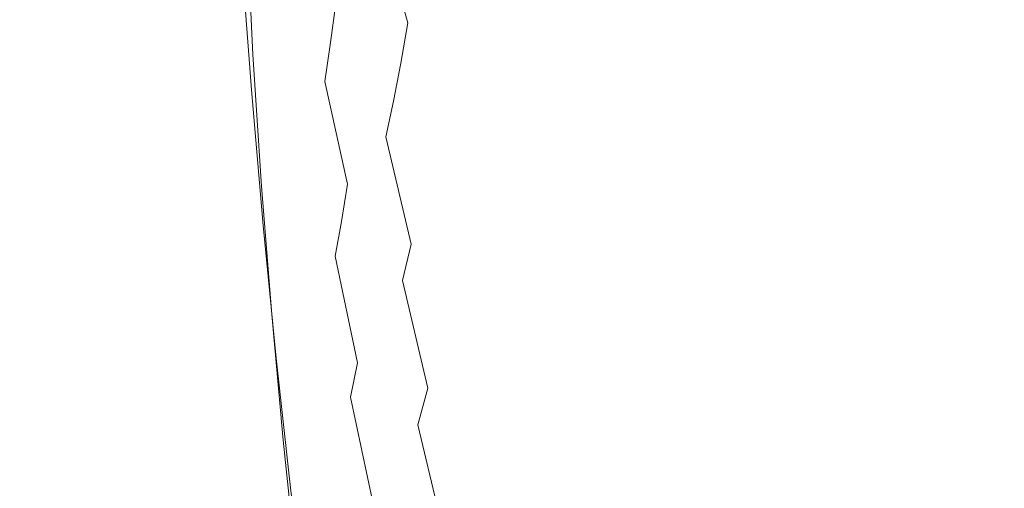
# Model space of a CAD drawing. Extents: x 0 to 1700, y -700 to 0.
# Drawn here: x 118 to 128, y -373 to -368 of the extents above; entities that cross this region are included whole.
import ezdxf

# ---------------------------------------------------------------- set-up
doc = ezdxf.new("R2010")
doc.units = 0
doc.header["$LTSCALE"] = 500
doc.header["$MEASUREMENT"] = 0
doc.layers.add('BONA_CERAMIKA', color=7, linetype='Continuous')
doc.layers.add('BONA_CHROM', color=7, linetype='Continuous')

msp = doc.modelspace()

# ---------------------------------------------------------------- linework, layer by layer
at = {"layer": 'BONA_CERAMIKA', "lineweight": 0, "invisible_edges": 15}
for points in [[(139.689, -375.196, 466.965), (138.859, -362.133, 466.965), (125.828, -362.559, 522.756), (126.688, -376.045, 522.756)], [(118.774, -376.586, 557.108), (126.688, -376.045, 522.756), (125.828, -362.559, 522.756), (117.895, -362.829, 557.108)], [(114.025, -376.917, 575.245), (118.774, -376.586, 557.108), (117.895, -362.829, 557.108), (113.135, -362.995, 575.246)]]:
    msp.add_3dface(points, dxfattribs=at)
at = {"layer": 'BONA_CHROM', "lineweight": 0}
for points, invisible_edges in [([(120.259, -367.691, 547.155), (120.131, -366.209, 547.574), (120.264, -367.568, 547.187), (120.259, -367.691, 547.155)], 15), ([(120.259, -367.691, 547.155), (120.136, -366.398, 547.525), (120.131, -366.209, 547.574), (120.259, -367.691, 547.155)], 15), ([(120.477, -366.357, 548.517), (120.668, -367.723, 548.112), (120.745, -367.532, 548.127), (120.543, -366.188, 548.531)], 15), ([(121.096, -366.232, 548.199), (121.031, -366.536, 548.185), (121.285, -367.747, 547.731), (121.359, -367.402, 547.746)], 15), ([(121.788, -367.697, 547.264), (121.861, -367.235, 547.278), (121.563, -366.227, 547.788), (121.498, -366.64, 547.775)], 15), ([(123.985, -367.111, 543.958), (124.357, -367.666, 543.115), (124.421, -366.728, 543.128), (124.046, -366.225, 543.97)], 15), ([(125.183, -367.667, 541.295), (125.245, -366.608, 541.308), (124.861, -366.198, 542.248), (124.801, -367.21, 542.236)], 15), ([(126.076, -366.19, 539.303), (126.018, -367.362, 539.292), (126.404, -367.705, 538.221), (126.464, -366.491, 538.233)], 15), ([(127.404, -366.219, 532.092), (127.767, -366.36, 530.841), (127.709, -367.77, 530.829), (127.348, -367.607, 532.08)], 15), ([(120.571, -367.825, 546.947), (120.378, -366.59, 547.364), (120.413, -366.323, 547.397), (120.615, -367.522, 546.984)], 15), ([(122.313, -367.126, 546.738), (121.993, -366.243, 547.305), (121.928, -366.75, 547.292), (122.243, -367.684, 546.724)], 15), ([(120.136, -366.398, 547.525), (120.249, -367.871, 547.104), (120.124, -366.527, 547.491), (120.136, -366.398, 547.525)], 15), ([(120.259, -367.691, 547.155), (120.249, -367.871, 547.104), (120.136, -366.398, 547.525), (120.259, -367.691, 547.155)], 15), ([(120.41, -366.504, 548.503), (120.59, -367.889, 548.096), (120.668, -367.723, 548.112), (120.477, -366.357, 548.517)], 15), ([(121.765, -367.846, 545.571), (121.459, -366.988, 546.164), (121.515, -366.419, 546.188), (121.828, -367.225, 545.595)], 15), ([(122.681, -366.443, 544.292), (123.039, -367.021, 543.523), (122.974, -367.872, 543.504), (122.622, -367.242, 544.273)], 15), ([(125.47, -366.434, 537.904), (125.851, -366.713, 536.806), (125.79, -367.954, 536.792), (125.411, -367.636, 537.889)], 15), ([(127.709, -367.77, 530.829), (127.767, -366.36, 530.841), (128.122, -366.48, 529.568), (128.063, -367.91, 529.556)], 15), ([(120.044, -366.598, 547.468), (120.124, -366.527, 547.491), (120.249, -367.871, 547.104), (120.11, -368.043, 547.053)], 7), ([(120.41, -366.504, 548.503), (120.34, -366.623, 548.49), (120.51, -368.031, 548.08), (120.59, -367.889, 548.096)], 15), ([(121.005, -367.516, 546.613), (120.948, -367.937, 546.581), (120.709, -366.843, 547.051), (120.757, -366.466, 547.081)], 7), ([(120.962, -366.82, 548.172), (121.208, -368.067, 547.715), (121.285, -367.747, 547.731), (121.031, -366.536, 548.185)], 15), ([(122.313, -367.126, 546.738), (122.642, -367.986, 546.112), (122.714, -367.351, 546.126), (122.379, -366.544, 546.751)], 15), ([(123.985, -367.111, 543.958), (123.617, -366.533, 544.748), (123.552, -367.343, 544.735), (123.916, -367.975, 543.944)], 15), ([(124.649, -366.928, 539.963), (124.586, -368.022, 539.947), (124.208, -367.588, 540.919), (124.269, -366.541, 540.935)], 15), ([(126.85, -366.771, 537.123), (126.464, -366.491, 538.233), (126.404, -367.705, 538.221), (126.788, -368.023, 537.111)], 15), ([(128.063, -367.91, 529.556), (128.122, -366.48, 529.568), (128.469, -366.58, 528.277), (128.41, -368.024, 528.264)], 15), ([(119.981, -366.94, 548.421), (120.044, -366.598, 547.468), (120.11, -368.043, 547.053), (120.096, -368.423, 547.996)], 15), ([(120.34, -366.623, 548.49), (120.27, -366.72, 548.476), (120.429, -368.147, 548.063), (120.51, -368.031, 548.08)], 15), ([(120.528, -368.101, 546.909), (120.347, -366.832, 547.329), (120.378, -366.59, 547.364), (120.571, -367.825, 546.947)], 15), ([(121.115, -366.6, 546.669), (121.399, -367.532, 546.139), (121.337, -368.051, 546.11), (121.061, -367.07, 546.642)], 15), ([(121.712, -368.135, 547.248), (121.788, -367.697, 547.264), (121.498, -366.64, 547.775), (121.43, -367.032, 547.761)], 13), ([(122.152, -368.007, 544.942), (121.828, -367.225, 545.595), (121.887, -366.581, 545.618), (122.217, -367.31, 544.964)], 15), ([(122.277, -366.589, 544.985), (122.622, -367.242, 544.273), (122.557, -368.016, 544.252), (122.217, -367.31, 544.964)], 15), ([(123.769, -368.106, 541.826), (123.402, -367.576, 542.7), (123.463, -366.649, 542.718), (123.834, -367.13, 541.843)], 15), ([(125.567, -368.102, 540.308), (125.631, -366.996, 540.321), (125.245, -366.608, 541.308), (125.183, -367.667, 541.295)], 15), ([(120.127, -366.867, 548.446), (120.346, -368.239, 548.047), (120.429, -368.147, 548.063), (120.27, -366.72, 548.476)], 15), ([(122.243, -367.684, 546.724), (121.928, -366.75, 547.292), (121.861, -367.235, 547.278), (122.168, -368.22, 546.708)], 15), ([(122.714, -367.351, 546.126), (123.056, -368.135, 545.444), (123.127, -367.425, 545.458), (122.78, -366.694, 546.14)], 15), ([(123.552, -367.343, 544.735), (123.194, -366.689, 545.472), (123.127, -367.425, 545.458), (123.482, -368.131, 544.721)], 15), ([(124.357, -367.666, 543.115), (124.734, -368.198, 542.222), (124.801, -367.21, 542.236), (124.421, -366.728, 543.128)], 15), ([(125.851, -366.713, 536.806), (126.231, -366.972, 535.672), (126.169, -368.247, 535.658), (125.79, -367.954, 536.792)], 15), ([(127.234, -367.029, 535.978), (126.85, -366.771, 537.123), (126.788, -368.023, 537.111), (127.17, -368.316, 535.965)], 15), ([(120.127, -366.867, 548.446), (119.981, -366.94, 548.421), (120.096, -368.423, 547.996), (120.263, -368.311, 548.03)], 13), ([(120.346, -368.239, 548.047), (120.127, -366.867, 548.446), (120.263, -368.311, 548.03), (120.346, -368.239, 548.047)], 15), ([(120.32, -367.052, 547.293), (120.347, -366.832, 547.329), (120.528, -368.101, 546.909), (120.489, -368.35, 546.87)], 15), ([(120.709, -366.843, 547.051), (120.948, -367.937, 546.581), (120.891, -368.332, 546.547), (120.662, -367.195, 547.018)], 15), ([(120.893, -367.079, 548.157), (121.128, -368.364, 547.699), (121.208, -368.067, 547.715), (120.962, -366.82, 548.172)], 15), ([(121.399, -367.532, 546.139), (121.459, -366.988, 546.164), (121.765, -367.846, 545.571), (121.697, -368.44, 545.545)], 15), ([(124.963, -368.431, 538.931), (124.586, -368.022, 539.947), (124.649, -366.928, 539.963), (125.03, -367.294, 538.947)], 15), ([(126.169, -368.247, 535.658), (126.231, -366.972, 535.672), (126.608, -367.206, 534.505), (126.543, -368.515, 534.49)], 15), ([(120.296, -367.249, 547.257), (120.32, -367.052, 547.293), (120.489, -368.35, 546.87), (120.455, -368.572, 546.829)], 15), ([(120.893, -367.079, 548.157), (120.82, -367.317, 548.143), (121.044, -368.633, 547.682), (121.128, -368.364, 547.699)], 15), ([(121.337, -368.051, 546.11), (121.272, -368.543, 546.08), (121.005, -367.516, 546.613), (121.061, -367.07, 546.642)], 15), ([(121.712, -368.135, 547.248), (121.43, -367.032, 547.761), (121.359, -367.402, 547.746), (121.633, -368.547, 547.232)], 15), ([(122.974, -367.872, 543.504), (123.039, -367.021, 543.523), (123.402, -367.576, 542.7), (123.333, -368.477, 542.681)], 15), ([(125.567, -368.102, 540.308), (125.951, -368.511, 539.278), (126.018, -367.362, 539.292), (125.631, -366.996, 540.321)], 15), ([(127.234, -367.029, 535.978), (127.17, -368.316, 535.965), (127.548, -368.583, 534.786), (127.615, -367.263, 534.799)], 15), ([(120.662, -367.195, 547.018), (120.891, -368.332, 546.547), (120.833, -368.698, 546.511), (120.615, -367.522, 546.984)], 15), ([(122.313, -367.126, 546.738), (122.243, -367.684, 546.724), (122.565, -368.596, 546.096), (122.642, -367.986, 546.112)], 15), ([(124.208, -367.588, 540.919), (124.14, -368.612, 540.901), (123.769, -368.106, 541.826), (123.834, -367.13, 541.843)], 15), ([(123.985, -367.111, 543.958), (123.916, -367.975, 543.944), (124.285, -368.581, 543.1), (124.357, -367.666, 543.115)], 15), ([(120.426, -368.766, 546.788), (120.276, -367.42, 547.222), (120.296, -367.249, 547.257), (120.455, -368.572, 546.829)], 15), ([(122.082, -368.678, 544.917), (121.765, -367.846, 545.571), (121.828, -367.225, 545.595), (122.152, -368.007, 544.942)], 15), ([(122.089, -368.728, 546.692), (122.168, -368.22, 546.708), (121.861, -367.235, 547.278), (121.788, -367.697, 547.264)], 15), ([(122.622, -367.242, 544.273), (122.974, -367.872, 543.504), (122.904, -368.698, 543.483), (122.557, -368.016, 544.252)], 15), ([(125.112, -368.703, 541.281), (125.183, -367.667, 541.295), (124.801, -367.21, 542.236), (124.734, -368.198, 542.222)], 15), ([(125.342, -368.813, 537.873), (124.963, -368.431, 538.931), (125.03, -367.294, 538.947), (125.411, -367.636, 537.889)], 15), ([(126.543, -368.515, 534.49), (126.608, -367.206, 534.505), (126.98, -367.418, 533.306), (126.914, -368.755, 533.291)], 15), ([(127.615, -367.263, 534.799), (127.548, -368.583, 534.786), (127.923, -368.823, 533.577), (127.99, -367.476, 533.591)], 15), ([(120.82, -367.317, 548.143), (120.745, -367.532, 548.127), (120.96, -368.878, 547.665), (121.044, -368.633, 547.682)], 15), ([(121.633, -368.547, 547.232), (121.359, -367.402, 547.746), (121.285, -367.747, 547.731), (121.55, -368.933, 547.215)], 15), ([(122.557, -368.016, 544.252), (122.485, -368.765, 544.229), (122.152, -368.007, 544.942), (122.217, -367.31, 544.964)], 15), ([(122.642, -367.986, 546.112), (122.979, -368.821, 545.428), (123.056, -368.135, 545.444), (122.714, -367.351, 546.126)], 15), ([(123.916, -367.975, 543.944), (123.552, -367.343, 544.735), (123.482, -368.131, 544.721), (123.841, -368.813, 543.929)], 15), ([(125.951, -368.511, 539.278), (126.333, -368.893, 538.206), (126.404, -367.705, 538.221), (126.018, -367.362, 539.292)], 15), ([(120.404, -368.933, 546.748), (120.264, -367.568, 547.187), (120.276, -367.42, 547.222), (120.426, -368.766, 546.788)], 15), ([(121.272, -368.543, 546.08), (121.205, -369.009, 546.047), (120.948, -367.937, 546.581), (121.005, -367.516, 546.613)], 11), ([(123.405, -368.894, 544.705), (123.482, -368.131, 544.721), (123.127, -367.425, 545.458), (123.056, -368.135, 545.444)], 15), ([(126.98, -367.418, 533.306), (127.348, -367.607, 532.08), (127.28, -368.969, 532.065), (126.914, -368.755, 533.291)], 15), ([(128.36, -367.664, 532.354), (127.99, -367.476, 533.591), (127.923, -368.823, 533.577), (128.292, -369.037, 532.34)], 15), ([(120.259, -367.691, 547.155), (120.264, -367.568, 547.187), (120.404, -368.933, 546.748), (120.391, -369.073, 546.71)], 15), ([(120.833, -368.698, 546.511), (120.778, -369.036, 546.472), (120.571, -367.825, 546.947), (120.615, -367.522, 546.984)], 15), ([(120.668, -367.723, 548.112), (120.873, -369.094, 547.648), (120.96, -368.878, 547.665), (120.745, -367.532, 548.127)], 15), ([(121.337, -368.051, 546.11), (121.399, -367.532, 546.139), (121.697, -368.44, 545.545), (121.627, -369.007, 545.516)], 15), ([(123.333, -368.477, 542.681), (123.402, -367.576, 542.7), (123.769, -368.106, 541.826), (123.696, -369.055, 541.806)], 15), ([(124.586, -368.022, 539.947), (124.513, -369.09, 539.929), (124.14, -368.612, 540.901), (124.208, -367.588, 540.919)], 15), ([(127.348, -367.607, 532.08), (127.709, -367.77, 530.829), (127.64, -369.155, 530.814), (127.28, -368.969, 532.065)], 15), ([(120.259, -367.691, 547.155), (120.384, -369.184, 546.676), (120.249, -367.871, 547.104), (120.259, -367.691, 547.155)], 15), ([(120.384, -369.184, 546.676), (120.259, -367.691, 547.155), (120.391, -369.073, 546.71), (120.384, -369.184, 546.676)], 15), ([(120.59, -367.889, 548.096), (120.784, -369.283, 547.63), (120.873, -369.094, 547.648), (120.668, -367.723, 548.112)], 15), ([(122.004, -369.211, 546.675), (122.089, -368.728, 546.692), (121.788, -367.697, 547.264), (121.712, -368.135, 547.248)], 11), ([(122.243, -367.684, 546.724), (122.168, -368.22, 546.708), (122.483, -369.179, 546.08), (122.565, -368.596, 546.096)], 15), ([(124.357, -367.666, 543.115), (124.285, -368.581, 543.1), (124.658, -369.16, 542.207), (124.734, -368.198, 542.222)], 15), ([(125.492, -369.182, 540.293), (125.567, -368.102, 540.308), (125.183, -367.667, 541.295), (125.112, -368.703, 541.281)], 15), ([(125.79, -367.954, 536.792), (125.72, -369.169, 536.775), (125.342, -368.813, 537.873), (125.411, -367.636, 537.889)], 15), ([(126.715, -369.249, 537.096), (126.788, -368.023, 537.111), (126.404, -367.705, 538.221), (126.333, -368.893, 538.206)], 15), ([(120.778, -369.036, 546.472), (120.723, -369.345, 546.431), (120.528, -368.101, 546.909), (120.571, -367.825, 546.947)], 15), ([(121.463, -369.291, 547.198), (121.55, -368.933, 547.215), (121.285, -367.747, 547.731), (121.208, -368.067, 547.715)], 15), ([(127.64, -369.155, 530.814), (127.709, -367.77, 530.829), (128.063, -367.91, 529.556), (127.993, -369.314, 529.541)], 15), ([(120.11, -368.043, 547.053), (120.249, -367.871, 547.104), (120.342, -369.344, 546.626), (120.204, -369.465, 546.587)], 7), ([(120.384, -369.184, 546.676), (120.342, -369.344, 546.626), (120.249, -367.871, 547.104), (120.384, -369.184, 546.676)], 15), ([(120.59, -367.889, 548.096), (120.51, -368.031, 548.08), (120.693, -369.444, 547.611), (120.784, -369.283, 547.63)], 15), ([(120.948, -367.937, 546.581), (121.205, -369.009, 546.047), (121.137, -369.444, 546.012), (120.891, -368.332, 546.547)], 3), ([(121.697, -368.44, 545.545), (121.765, -367.846, 545.571), (122.082, -368.678, 544.917), (122.007, -369.322, 544.89)], 15), ([(122.904, -368.698, 543.483), (122.974, -367.872, 543.504), (123.333, -368.477, 542.681), (123.257, -369.352, 542.659)], 15), ([(127.993, -369.314, 529.541), (128.063, -367.91, 529.556), (128.41, -368.024, 528.264), (128.339, -369.444, 528.249)], 15), ([(120.096, -368.423, 547.996), (120.11, -368.043, 547.053), (120.204, -369.465, 546.587), (120.223, -369.89, 547.516)], 15), ([(120.51, -368.031, 548.08), (120.429, -368.147, 548.063), (120.602, -369.577, 547.592), (120.693, -369.444, 547.611)], 15), ([(121.553, -369.545, 545.485), (121.272, -368.543, 546.08), (121.337, -368.051, 546.11), (121.627, -369.007, 545.516)], 15), ([(122.485, -368.765, 544.229), (122.409, -369.485, 544.203), (122.082, -368.678, 544.917), (122.152, -368.007, 544.942)], 15), ([(122.904, -368.698, 543.483), (122.827, -369.495, 543.459), (122.485, -368.765, 544.229), (122.557, -368.016, 544.252)], 15), ([(122.642, -367.986, 546.112), (122.565, -368.596, 546.096), (122.895, -369.48, 545.411), (122.979, -368.821, 545.428)], 15), ([(123.916, -367.975, 543.944), (123.841, -368.813, 543.929), (124.205, -369.468, 543.084), (124.285, -368.581, 543.1)], 15), ([(124.889, -369.54, 538.912), (124.513, -369.09, 539.929), (124.586, -368.022, 539.947), (124.963, -368.431, 538.931)], 15), ([(126.169, -368.247, 535.658), (126.095, -369.496, 535.641), (125.72, -369.169, 536.775), (125.79, -367.954, 536.792)], 15), ([(127.096, -369.577, 535.95), (127.17, -368.316, 535.965), (126.788, -368.023, 537.111), (126.715, -369.249, 537.096)], 15), ([(120.346, -368.239, 548.047), (120.508, -369.68, 547.573), (120.602, -369.577, 547.592), (120.429, -368.147, 548.063)], 15), ([(120.528, -368.101, 546.909), (120.723, -369.345, 546.431), (120.672, -369.623, 546.388), (120.489, -368.35, 546.87)], 15), ([(121.374, -369.622, 547.179), (121.463, -369.291, 547.198), (121.208, -368.067, 547.715), (121.128, -368.364, 547.699)], 15), ([(122.004, -369.211, 546.675), (121.712, -368.135, 547.248), (121.633, -368.547, 547.232), (121.917, -369.666, 546.657)], 13), ([(123.321, -369.628, 544.688), (123.405, -368.894, 544.705), (123.056, -368.135, 545.444), (122.979, -368.821, 545.428)], 15), ([(123.759, -369.625, 543.912), (123.841, -368.813, 543.929), (123.482, -368.131, 544.721), (123.405, -368.894, 544.705)], 15), ([(123.769, -368.106, 541.826), (124.14, -368.612, 540.901), (124.063, -369.608, 540.881), (123.696, -369.055, 541.806)], 15), ([(125.492, -369.182, 540.293), (125.874, -369.633, 539.262), (125.951, -368.511, 539.278), (125.567, -368.102, 540.308)], 15), ([(120.263, -368.311, 548.03), (120.413, -369.762, 547.554), (120.508, -369.68, 547.573), (120.346, -368.239, 548.047)], 15), ([(122.089, -368.728, 546.692), (122.396, -369.734, 546.062), (122.483, -369.179, 546.08), (122.168, -368.22, 546.708)], 15), ([(125.112, -368.703, 541.281), (124.734, -368.198, 542.222), (124.658, -369.16, 542.207), (125.032, -369.712, 541.264)], 15), ([(126.468, -369.795, 534.473), (126.095, -369.496, 535.641), (126.169, -368.247, 535.658), (126.543, -368.515, 534.49)], 15), ([(120.263, -368.311, 548.03), (120.096, -368.423, 547.996), (120.318, -369.83, 547.535), (120.413, -369.762, 547.554)], 15), ([(120.489, -368.35, 546.87), (120.672, -369.623, 546.388), (120.627, -369.871, 546.343), (120.455, -368.572, 546.829)], 15), ([(120.891, -368.332, 546.547), (121.137, -369.444, 546.012), (121.07, -369.849, 545.974), (120.833, -368.698, 546.511)], 15), ([(121.374, -369.622, 547.179), (121.128, -368.364, 547.699), (121.044, -368.633, 547.682), (121.282, -369.923, 547.161)], 15), ([(127.096, -369.577, 535.95), (127.472, -369.875, 534.771), (127.548, -368.583, 534.786), (127.17, -368.316, 535.965)], 15), ([(120.318, -369.83, 547.535), (120.096, -368.423, 547.996), (120.223, -369.89, 547.516), (120.318, -369.83, 547.535)], 13), ([(121.627, -369.007, 545.516), (121.697, -368.44, 545.545), (122.007, -369.322, 544.89), (121.929, -369.936, 544.86)], 15), ([(123.257, -369.352, 542.659), (123.333, -368.477, 542.681), (123.696, -369.055, 541.806), (123.617, -369.977, 541.783)], 15), ([(125.264, -369.964, 537.854), (124.889, -369.54, 538.912), (124.963, -368.431, 538.931), (125.342, -368.813, 537.873)], 15), ([(120.627, -369.871, 546.343), (120.588, -370.086, 546.298), (120.426, -368.766, 546.788), (120.455, -368.572, 546.829)], 15), ([(121.478, -370.053, 545.451), (121.205, -369.009, 546.047), (121.272, -368.543, 546.08), (121.553, -369.545, 545.485)], 15), ([(121.917, -369.666, 546.657), (121.633, -368.547, 547.232), (121.55, -368.933, 547.215), (121.825, -370.092, 546.639)], 13), ([(124.285, -368.581, 543.1), (124.205, -369.468, 543.084), (124.573, -370.095, 542.19), (124.658, -369.16, 542.207)], 15), ([(125.874, -369.633, 539.262), (126.254, -370.055, 538.19), (126.333, -368.893, 538.206), (125.951, -368.511, 539.278)], 15), ([(126.837, -370.064, 533.274), (126.468, -369.795, 534.473), (126.543, -368.515, 534.49), (126.914, -368.755, 533.291)], 15), ([(127.472, -369.875, 534.771), (127.845, -370.145, 533.561), (127.923, -368.823, 533.577), (127.548, -368.583, 534.786)], 15), ([(121.282, -369.923, 547.161), (121.044, -368.633, 547.682), (120.96, -368.878, 547.665), (121.187, -370.196, 547.141)], 15), ([(122.082, -368.678, 544.917), (122.409, -369.485, 544.203), (122.328, -370.176, 544.176), (122.007, -369.322, 544.89)], 15), ([(122.565, -368.596, 546.096), (122.483, -369.179, 546.08), (122.807, -370.11, 545.393), (122.895, -369.48, 545.411)], 15), ([(124.14, -368.612, 540.901), (124.513, -369.09, 539.929), (124.433, -370.129, 539.908), (124.063, -369.608, 540.881)], 15), ([(120.588, -370.086, 546.298), (120.556, -370.271, 546.252), (120.404, -368.933, 546.748), (120.426, -368.766, 546.788)], 15), ([(121.07, -369.849, 545.974), (121.002, -370.222, 545.933), (120.778, -369.036, 546.472), (120.833, -368.698, 546.511)], 14), ([(122.004, -369.211, 546.675), (122.305, -370.26, 546.043), (122.396, -369.734, 546.062), (122.089, -368.728, 546.692)], 15), ([(122.827, -369.495, 543.459), (122.745, -370.263, 543.433), (122.409, -369.485, 544.203), (122.485, -368.765, 544.229)], 15), ([(123.176, -370.197, 542.635), (122.827, -369.495, 543.459), (122.904, -368.698, 543.483), (123.257, -369.352, 542.659)], 15), ([(125.492, -369.182, 540.293), (125.112, -368.703, 541.281), (125.032, -369.712, 541.264), (125.41, -370.235, 540.276)], 15), ([(127.28, -368.969, 532.065), (127.201, -370.303, 532.048), (126.837, -370.064, 533.274), (126.914, -368.755, 533.291)], 15), ([(121.09, -370.438, 547.122), (121.187, -370.196, 547.141), (120.96, -368.878, 547.665), (120.873, -369.094, 547.648)], 15), ([(123.321, -369.628, 544.688), (122.979, -368.821, 545.428), (122.895, -369.48, 545.411), (123.233, -370.335, 544.67)], 15), ([(123.67, -370.408, 543.894), (123.759, -369.625, 543.912), (123.405, -368.894, 544.705), (123.321, -369.628, 544.688)], 15), ([(123.759, -369.625, 543.912), (124.119, -370.328, 543.067), (124.205, -369.468, 543.084), (123.841, -368.813, 543.929)], 15), ([(125.72, -369.169, 536.775), (125.639, -370.355, 536.756), (125.264, -369.964, 537.854), (125.342, -368.813, 537.873)], 15), ([(126.633, -370.447, 537.079), (126.715, -369.249, 537.096), (126.333, -368.893, 538.206), (126.254, -370.055, 538.19)], 15), ([(128.213, -370.384, 532.324), (128.292, -369.037, 532.34), (127.923, -368.823, 533.577), (127.845, -370.145, 533.561)], 15), ([(120.404, -368.933, 546.748), (120.556, -370.271, 546.252), (120.534, -370.423, 546.208), (120.391, -369.073, 546.71)], 15), ([(121.137, -369.444, 546.012), (121.205, -369.009, 546.047), (121.478, -370.053, 545.451), (121.4, -370.528, 545.415)], 15), ([(121.73, -370.487, 546.619), (121.825, -370.092, 546.639), (121.55, -368.933, 547.215), (121.463, -369.291, 547.198)], 12), ([(121.847, -370.518, 544.828), (121.553, -369.545, 545.485), (121.627, -369.007, 545.516), (121.929, -369.936, 544.86)], 15), ([(127.64, -369.155, 530.814), (127.561, -370.512, 530.796), (127.201, -370.303, 532.048), (127.28, -368.969, 532.065)], 15), ([(120.391, -369.073, 546.71), (120.534, -370.423, 546.208), (120.522, -370.546, 546.168), (120.384, -369.184, 546.676)], 15), ([(121.002, -370.222, 545.933), (120.937, -370.563, 545.89), (120.723, -369.345, 546.431), (120.778, -369.036, 546.472)], 15), ([(120.99, -370.649, 547.102), (121.09, -370.438, 547.122), (120.873, -369.094, 547.648), (120.784, -369.283, 547.63)], 15), ([(123.696, -369.055, 541.806), (124.063, -369.608, 540.881), (123.979, -370.573, 540.858), (123.617, -369.977, 541.783)], 15), ([(124.433, -370.129, 539.908), (124.513, -369.09, 539.929), (124.889, -369.54, 538.912), (124.805, -370.621, 538.891)], 15), ([(128.574, -370.592, 531.063), (128.656, -369.225, 531.079), (128.292, -369.037, 532.34), (128.213, -370.384, 532.324)], 15), ([(120.522, -370.546, 546.168), (120.406, -370.789, 546.086), (120.342, -369.344, 546.626), (120.384, -369.184, 546.676)], 15), ([(122.004, -369.211, 546.675), (121.917, -369.666, 546.657), (122.209, -370.756, 546.024), (122.305, -370.26, 546.043)], 15), ([(122.396, -369.734, 546.062), (122.713, -370.71, 545.374), (122.807, -370.11, 545.393), (122.483, -369.179, 546.08)], 15), ([(125.032, -369.712, 541.264), (124.658, -369.16, 542.207), (124.573, -370.095, 542.19), (124.944, -370.691, 541.247)], 15), ([(125.492, -369.182, 540.293), (125.41, -370.235, 540.276), (125.787, -370.726, 539.245), (125.874, -369.633, 539.262)], 15), ([(126.095, -369.496, 535.641), (126.013, -370.716, 535.621), (125.639, -370.355, 536.756), (125.72, -369.169, 536.775)], 15), ([(127.913, -370.69, 529.523), (127.561, -370.512, 530.796), (127.64, -369.155, 530.814), (127.993, -369.314, 529.541)], 15), ([(120.99, -370.649, 547.102), (120.784, -369.283, 547.63), (120.693, -369.444, 547.611), (120.888, -370.829, 547.081)], 15), ([(121.631, -370.851, 546.599), (121.73, -370.487, 546.619), (121.463, -369.291, 547.198), (121.374, -369.622, 547.179)], 15), ([(122.007, -369.322, 544.89), (122.328, -370.176, 544.176), (122.243, -370.835, 544.146), (121.929, -369.936, 544.86)], 15), ([(127.01, -370.809, 535.933), (127.096, -369.577, 535.95), (126.715, -369.249, 537.096), (126.633, -370.447, 537.079)], 15), ([(128.258, -370.835, 528.232), (127.913, -370.69, 529.523), (127.993, -369.314, 529.541), (128.339, -369.444, 528.249)], 15), ([(120.204, -369.465, 546.587), (120.342, -369.344, 546.626), (120.406, -370.789, 546.086), (120.204, -369.465, 546.587)], 15), ([(120.723, -369.345, 546.431), (120.937, -370.563, 545.89), (120.875, -370.869, 545.845), (120.672, -369.623, 546.388)], 15), ([(123.529, -370.868, 541.759), (123.176, -370.197, 542.635), (123.257, -369.352, 542.659), (123.617, -369.977, 541.783)], 15), ([(120.315, -370.854, 546.065), (120.204, -369.465, 546.587), (120.406, -370.789, 546.086), (120.315, -370.854, 546.065)], 14), ([(120.223, -369.89, 547.516), (120.204, -369.465, 546.587), (120.315, -370.854, 546.065), (120.363, -371.327, 546.974)], 15), ([(120.888, -370.829, 547.081), (120.693, -369.444, 547.611), (120.602, -369.577, 547.592), (120.786, -370.977, 547.06)], 15), ([(121.07, -369.849, 545.974), (121.137, -369.444, 546.012), (121.4, -370.528, 545.415), (121.322, -370.971, 545.375)], 14), ([(121.763, -371.067, 544.794), (121.478, -370.053, 545.451), (121.553, -369.545, 545.485), (121.847, -370.518, 544.828)], 15), ([(122.409, -369.485, 544.203), (122.745, -370.263, 543.433), (122.657, -371, 543.405), (122.328, -370.176, 544.176)], 15), ([(123.087, -371.011, 542.609), (122.745, -370.263, 543.433), (122.827, -369.495, 543.459), (123.176, -370.197, 542.635)], 15), ([(123.233, -370.335, 544.67), (122.895, -369.48, 545.411), (122.807, -370.11, 545.393), (123.138, -371.011, 544.651)], 15), ([(124.119, -370.328, 543.067), (124.483, -371, 542.171), (124.573, -370.095, 542.19), (124.205, -369.468, 543.084)], 15), ([(124.805, -370.621, 538.891), (124.889, -369.54, 538.912), (125.264, -369.964, 537.854), (125.178, -371.082, 537.833)], 15), ([(126.383, -371.047, 534.453), (126.013, -370.716, 535.621), (126.095, -369.496, 535.641), (126.468, -369.795, 534.473)], 15), ([(120.682, -371.092, 547.039), (120.786, -370.977, 547.06), (120.602, -369.577, 547.592), (120.508, -369.68, 547.573)], 15), ([(120.672, -369.623, 546.388), (120.875, -370.869, 545.845), (120.818, -371.141, 545.797), (120.627, -369.871, 546.343)], 15), ([(121.631, -370.851, 546.599), (121.374, -369.622, 547.179), (121.282, -369.923, 547.161), (121.53, -371.184, 546.579)], 15), ([(123.67, -370.408, 543.894), (123.321, -369.628, 544.688), (123.233, -370.335, 544.67), (123.576, -371.161, 543.875)], 15), ([(123.67, -370.408, 543.894), (124.025, -371.156, 543.048), (124.119, -370.328, 543.067), (123.759, -369.625, 543.912)], 15), ([(124.063, -369.608, 540.881), (124.433, -370.129, 539.908), (124.345, -371.138, 539.885), (123.979, -370.573, 540.858)], 15), ([(125.874, -369.633, 539.262), (125.787, -370.726, 539.245), (126.165, -371.187, 538.172), (126.254, -370.055, 538.19)], 15), ([(127.01, -370.809, 535.933), (127.386, -371.139, 534.753), (127.472, -369.875, 534.771), (127.096, -369.577, 535.95)], 15), ([(120.576, -371.184, 547.018), (120.682, -371.092, 547.039), (120.508, -369.68, 547.573), (120.413, -369.762, 547.554)], 15), ([(121.917, -369.666, 546.657), (121.825, -370.092, 546.639), (122.11, -371.22, 546.004), (122.209, -370.756, 546.024)], 15), ([(122.305, -370.26, 546.043), (122.615, -371.279, 545.354), (122.713, -370.71, 545.374), (122.396, -369.734, 546.062)], 15), ([(125.41, -370.235, 540.276), (125.032, -369.712, 541.264), (124.944, -370.691, 541.247), (125.318, -371.257, 540.258)], 15), ([(120.47, -371.259, 546.996), (120.318, -369.83, 547.535), (120.223, -369.89, 547.516), (120.363, -371.327, 546.974)], 11), ([(120.576, -371.184, 547.018), (120.413, -369.762, 547.554), (120.318, -369.83, 547.535), (120.47, -371.259, 546.996)], 15), ([(121.244, -371.378, 545.334), (121.002, -370.222, 545.933), (121.07, -369.849, 545.974), (121.322, -370.971, 545.375)], 15), ([(126.75, -371.343, 533.254), (126.383, -371.047, 534.453), (126.468, -369.795, 534.473), (126.837, -370.064, 533.274)], 15), ([(120.818, -371.141, 545.797), (120.767, -371.378, 545.747), (120.588, -370.086, 546.298), (120.627, -369.871, 546.343)], 15), ([(121.53, -371.184, 546.579), (121.282, -369.923, 547.161), (121.187, -370.196, 547.141), (121.425, -371.485, 546.558)], 15), ([(122.243, -370.835, 544.146), (122.153, -371.461, 544.113), (121.847, -370.518, 544.828), (121.929, -369.936, 544.86)], 15), ([(125.264, -369.964, 537.854), (125.639, -370.355, 536.756), (125.549, -371.51, 536.734), (125.178, -371.082, 537.833)], 15), ([(127.386, -371.139, 534.753), (127.756, -371.437, 533.543), (127.845, -370.145, 533.561), (127.472, -369.875, 534.771)], 15), ([(121.4, -370.528, 545.415), (121.478, -370.053, 545.451), (121.763, -371.067, 544.794), (121.676, -371.583, 544.757)], 15), ([(123.979, -370.573, 540.858), (123.888, -371.507, 540.833), (123.529, -370.868, 541.759), (123.617, -369.977, 541.783)], 15), ([(126.633, -370.447, 537.079), (126.254, -370.055, 538.19), (126.165, -371.187, 538.172), (126.541, -371.615, 537.061)], 15), ([(127.201, -370.303, 532.048), (127.113, -371.607, 532.028), (126.75, -371.343, 533.254), (126.837, -370.064, 533.274)], 15), ([(120.767, -371.378, 545.747), (120.725, -371.581, 545.697), (120.556, -370.271, 546.252), (120.588, -370.086, 546.298)], 15), ([(121.73, -370.487, 546.619), (122.005, -371.652, 545.983), (122.11, -371.22, 546.004), (121.825, -370.092, 546.639)], 15), ([(122.328, -370.176, 544.176), (122.657, -371, 543.405), (122.564, -371.702, 543.375), (122.243, -370.835, 544.146)], 15), ([(123.037, -371.655, 544.63), (123.138, -371.011, 544.651), (122.807, -370.11, 545.393), (122.713, -370.71, 545.374)], 15), ([(124.345, -371.138, 539.885), (124.433, -370.129, 539.908), (124.805, -370.621, 538.891), (124.712, -371.67, 538.868)], 15), ([(124.85, -371.64, 541.227), (124.944, -370.691, 541.247), (124.573, -370.095, 542.19), (124.483, -371, 542.171)], 15), ([(128.122, -371.7, 532.306), (128.213, -370.384, 532.324), (127.845, -370.145, 533.561), (127.756, -371.437, 533.543)], 15), ([(120.556, -370.271, 546.252), (120.725, -371.581, 545.697), (120.694, -371.746, 545.648), (120.534, -370.423, 546.208)], 15), ([(121.167, -371.75, 545.289), (120.937, -370.563, 545.89), (121.002, -370.222, 545.933), (121.244, -371.378, 545.334)], 3), ([(121.318, -371.751, 546.536), (121.425, -371.485, 546.558), (121.187, -370.196, 547.141), (121.09, -370.438, 547.122)], 15), ([(122.305, -370.26, 546.043), (122.209, -370.756, 546.024), (122.51, -371.814, 545.333), (122.615, -371.279, 545.354)], 15), ([(122.657, -371, 543.405), (122.745, -370.263, 543.433), (123.087, -371.011, 542.609), (122.993, -371.791, 542.58)], 15), ([(123.435, -371.726, 541.732), (123.087, -371.011, 542.609), (123.176, -370.197, 542.635), (123.529, -370.868, 541.759)], 15), ([(125.41, -370.235, 540.276), (125.318, -371.257, 540.258), (125.692, -371.789, 539.225), (125.787, -370.726, 539.245)], 15), ([(123.576, -371.161, 543.875), (123.233, -370.335, 544.67), (123.138, -371.011, 544.651), (123.475, -371.88, 543.854)], 15), ([(124.025, -371.156, 543.048), (124.383, -371.872, 542.151), (124.483, -371, 542.171), (124.119, -370.328, 543.067)], 15), ([(125.639, -370.355, 536.756), (126.013, -370.716, 535.621), (125.92, -371.904, 535.6), (125.549, -371.51, 536.734)], 15), ([(127.561, -370.512, 530.796), (127.47, -371.837, 530.776), (127.113, -371.607, 532.028), (127.201, -370.303, 532.048)], 15), ([(128.483, -371.929, 531.044), (128.574, -370.592, 531.063), (128.213, -370.384, 532.324), (128.122, -371.7, 532.306)], 15), ([(120.534, -370.423, 546.208), (120.694, -371.746, 545.648), (120.675, -371.879, 545.603), (120.522, -370.546, 546.168)], 15), ([(121.208, -371.984, 546.514), (121.318, -371.751, 546.536), (121.09, -370.438, 547.122), (120.99, -370.649, 547.102)], 15), ([(121.631, -370.851, 546.599), (121.898, -372.049, 545.961), (122.005, -371.652, 545.983), (121.73, -370.487, 546.619)], 9), ([(123.67, -370.408, 543.894), (123.576, -371.161, 543.875), (123.925, -371.953, 543.027), (124.025, -371.156, 543.048)], 15), ([(127.01, -370.809, 535.933), (126.633, -370.447, 537.079), (126.541, -371.615, 537.061), (126.917, -372.009, 535.914)], 15), ([(120.675, -371.879, 545.603), (120.54, -372.142, 545.509), (120.406, -370.789, 546.086), (120.522, -370.546, 546.168)], 15), ([(120.875, -370.869, 545.845), (120.937, -370.563, 545.89), (121.167, -371.75, 545.289), (121.094, -372.085, 545.241)], 15), ([(121.322, -370.971, 545.375), (121.4, -370.528, 545.415), (121.676, -371.583, 544.757), (121.588, -372.062, 544.717)], 15), ([(122.153, -371.461, 544.113), (122.059, -372.051, 544.078), (121.763, -371.067, 544.794), (121.847, -370.518, 544.828)], 15), ([(124.345, -371.138, 539.885), (124.248, -372.114, 539.86), (123.888, -371.507, 540.833), (123.979, -370.573, 540.858)], 15), ([(127.821, -372.032, 529.504), (127.47, -371.837, 530.776), (127.561, -370.512, 530.796), (127.913, -370.69, 529.523)], 15), ([(121.208, -371.984, 546.514), (120.99, -370.649, 547.102), (120.888, -370.829, 547.081), (121.096, -372.182, 546.491)], 15), ([(122.931, -372.264, 544.609), (123.037, -371.655, 544.63), (122.713, -370.71, 545.374), (122.615, -371.279, 545.354)], 15), ([(124.712, -371.67, 538.868), (124.805, -370.621, 538.891), (125.178, -371.082, 537.833), (125.082, -372.168, 537.809)], 15), ([(125.218, -372.245, 540.238), (125.318, -371.257, 540.258), (124.944, -370.691, 541.247), (124.85, -371.64, 541.227)], 15), ([(125.92, -371.904, 535.6), (126.013, -370.716, 535.621), (126.383, -371.047, 534.453), (126.288, -372.263, 534.431)], 15), ([(128.164, -372.192, 528.212), (127.821, -372.032, 529.504), (127.913, -370.69, 529.523), (128.258, -370.835, 528.232)], 15), ([(120.406, -370.789, 546.086), (120.54, -372.142, 545.509), (120.439, -372.213, 545.485), (120.315, -370.854, 546.065)], 11), ([(122.209, -370.756, 546.024), (122.11, -371.22, 546.004), (122.403, -372.316, 545.311), (122.51, -371.814, 545.333)], 15), ([(125.787, -370.726, 539.245), (125.692, -371.789, 539.225), (126.067, -372.286, 538.152), (126.165, -371.187, 538.172)], 15), ([(127.01, -370.809, 535.933), (126.917, -372.009, 535.914), (127.289, -372.37, 534.733), (127.386, -371.139, 534.753)], 15), ([(120.363, -371.327, 546.974), (120.315, -370.854, 546.065), (120.439, -372.213, 545.485), (120.517, -372.731, 546.373)], 15), ([(121.096, -372.182, 546.491), (120.888, -370.829, 547.081), (120.786, -370.977, 547.06), (120.982, -372.345, 546.468)], 15), ([(120.818, -371.141, 545.797), (120.875, -370.869, 545.845), (121.094, -372.085, 545.241), (121.026, -372.382, 545.191)], 15), ([(121.631, -370.851, 546.599), (121.53, -371.184, 546.579), (121.787, -372.412, 545.938), (121.898, -372.049, 545.961)], 15), ([(122.564, -371.702, 543.375), (122.467, -372.369, 543.342), (122.153, -371.461, 544.113), (122.243, -370.835, 544.146)], 15), ([(123.888, -371.507, 540.833), (123.789, -372.406, 540.806), (123.435, -371.726, 541.732), (123.529, -370.868, 541.759)], 15), ([(128.595, -370.948, 526.925), (128.501, -372.318, 526.905), (128.164, -372.192, 528.212), (128.258, -370.835, 528.232)], 15), ([(120.867, -372.473, 546.445), (120.982, -372.345, 546.468), (120.786, -370.977, 547.06), (120.682, -371.092, 547.039)], 15), ([(121.5, -372.502, 544.674), (121.244, -371.378, 545.334), (121.322, -370.971, 545.375), (121.588, -372.062, 544.717)], 15), ([(122.564, -371.702, 543.375), (122.657, -371, 543.405), (122.993, -371.791, 542.58), (122.894, -372.536, 542.549)], 15), ([(122.993, -371.791, 542.58), (123.087, -371.011, 542.609), (123.435, -371.726, 541.732), (123.336, -372.548, 541.703)], 15), ([(123.368, -372.565, 543.832), (123.475, -371.88, 543.854), (123.138, -371.011, 544.651), (123.037, -371.655, 544.63)], 15), ([(124.745, -372.554, 541.206), (124.85, -371.64, 541.227), (124.483, -371, 542.171), (124.383, -371.872, 542.151)], 15), ([(120.751, -372.573, 546.421), (120.867, -372.473, 546.445), (120.682, -371.092, 547.039), (120.576, -371.184, 547.018)], 15), ([(120.963, -372.64, 545.138), (120.767, -371.378, 545.747), (120.818, -371.141, 545.797), (121.026, -372.382, 545.191)], 15), ([(121.763, -371.067, 544.794), (122.059, -372.051, 544.078), (121.964, -372.603, 544.04), (121.676, -371.583, 544.757)], 15), ([(124.612, -372.683, 538.843), (124.248, -372.114, 539.86), (124.345, -371.138, 539.885), (124.712, -371.67, 538.868)], 15), ([(125.178, -371.082, 537.833), (125.549, -371.51, 536.734), (125.451, -372.63, 536.711), (125.082, -372.168, 537.809)], 15), ([(126.288, -372.263, 534.431), (126.383, -371.047, 534.453), (126.75, -371.343, 533.254), (126.653, -372.588, 533.232)], 15), ([(127.386, -371.139, 534.753), (127.289, -372.37, 534.733), (127.657, -372.693, 533.523), (127.756, -371.437, 533.543)], 15), ([(120.751, -372.573, 546.421), (120.576, -371.184, 547.018), (120.47, -371.259, 546.996), (120.634, -372.657, 546.397)], 15), ([(121.53, -371.184, 546.579), (121.425, -371.485, 546.558), (121.673, -372.739, 545.915), (121.787, -372.412, 545.938)], 15), ([(122.005, -371.652, 545.983), (122.291, -372.783, 545.288), (122.403, -372.316, 545.311), (122.11, -371.22, 546.004)], 15), ([(123.576, -371.161, 543.875), (123.475, -371.88, 543.854), (123.818, -372.715, 543.006), (123.925, -371.953, 543.027)], 15), ([(124.025, -371.156, 543.048), (123.925, -371.953, 543.027), (124.278, -372.711, 542.13), (124.383, -371.872, 542.151)], 15), ([(126.541, -371.615, 537.061), (126.165, -371.187, 538.172), (126.067, -372.286, 538.152), (126.44, -372.749, 537.04)], 15), ([(120.634, -372.657, 546.397), (120.47, -371.259, 546.996), (120.363, -371.327, 546.974), (120.517, -372.731, 546.373)], 11), ([(122.931, -372.264, 544.609), (122.615, -371.279, 545.354), (122.51, -371.814, 545.333), (122.82, -372.839, 544.586)], 15), ([(125.218, -372.245, 540.238), (125.588, -372.817, 539.204), (125.692, -371.789, 539.225), (125.318, -371.257, 540.258)], 15), ([(126.75, -371.343, 533.254), (127.113, -371.607, 532.028), (127.014, -372.875, 532.006), (126.653, -372.588, 533.232)], 15), ([(120.911, -372.858, 545.085), (120.725, -371.581, 545.697), (120.767, -371.378, 545.747), (120.963, -372.64, 545.138)], 15), ([(121.413, -372.905, 544.628), (121.167, -371.75, 545.289), (121.244, -371.378, 545.334), (121.5, -372.502, 544.674)], 15), ([(122.467, -372.369, 543.342), (122.366, -372.999, 543.306), (122.059, -372.051, 544.078), (122.153, -371.461, 544.113)], 15), ([(128.122, -371.7, 532.306), (127.756, -371.437, 533.543), (127.657, -372.693, 533.523), (128.021, -372.982, 532.285)], 15), ([(121.318, -371.751, 546.536), (121.556, -373.03, 545.891), (121.673, -372.739, 545.915), (121.425, -371.485, 546.558)], 15), ([(124.248, -372.114, 539.86), (124.145, -373.051, 539.833), (123.789, -372.406, 540.806), (123.888, -371.507, 540.833)], 15), ([(125.549, -371.51, 536.734), (125.92, -371.904, 535.6), (125.818, -373.057, 535.576), (125.451, -372.63, 536.711)], 15), ([(120.694, -371.746, 545.648), (120.725, -371.581, 545.697), (120.911, -372.858, 545.085), (120.869, -373.038, 545.031)], 15), ([(121.676, -371.583, 544.757), (121.964, -372.603, 544.04), (121.866, -373.118, 544), (121.588, -372.062, 544.717)], 15), ([(121.898, -372.049, 545.961), (122.174, -373.211, 545.265), (122.291, -372.783, 545.288), (122.005, -371.652, 545.983)], 15), ([(123.255, -373.215, 543.81), (123.368, -372.565, 543.832), (123.037, -371.655, 544.63), (122.931, -372.264, 544.609)], 15), ([(124.977, -373.217, 537.783), (124.612, -372.683, 538.843), (124.712, -371.67, 538.868), (125.082, -372.168, 537.809)], 15), ([(125.11, -373.2, 540.216), (125.218, -372.245, 540.238), (124.85, -371.64, 541.227), (124.745, -372.554, 541.206)], 15), ([(126.917, -372.009, 535.914), (126.541, -371.615, 537.061), (126.44, -372.749, 537.04), (126.812, -373.176, 535.892)], 15), ([(127.113, -371.607, 532.028), (127.47, -371.837, 530.776), (127.369, -373.127, 530.754), (127.014, -372.875, 532.006)], 15), ([(120.675, -371.879, 545.603), (120.694, -371.746, 545.648), (120.869, -373.038, 545.031), (120.842, -373.179, 544.98)], 15), ([(121.094, -372.085, 545.241), (121.167, -371.75, 545.289), (121.413, -372.905, 544.628), (121.327, -373.267, 544.579)], 9), ([(121.208, -371.984, 546.514), (121.437, -373.283, 545.867), (121.556, -373.03, 545.891), (121.318, -371.751, 546.536)], 15), ([(122.79, -373.242, 542.516), (122.467, -372.369, 543.342), (122.564, -371.702, 543.375), (122.894, -372.536, 542.549)], 15), ([(123.435, -371.726, 541.732), (123.789, -372.406, 540.806), (123.683, -373.269, 540.777), (123.336, -372.548, 541.703)], 15), ([(128.483, -371.929, 531.044), (128.122, -371.7, 532.306), (128.021, -372.982, 532.285), (128.38, -373.233, 531.023)], 15), ([(120.675, -371.879, 545.603), (120.766, -373.38, 544.904), (120.54, -372.142, 545.509), (120.675, -371.879, 545.603)], 15), ([(120.842, -373.179, 544.98), (120.766, -373.38, 544.904), (120.675, -371.879, 545.603), (120.842, -373.179, 544.98)], 15), ([(122.82, -372.839, 544.586), (122.51, -371.814, 545.333), (122.403, -372.316, 545.311), (122.704, -373.376, 544.563)], 15), ([(122.894, -372.536, 542.549), (122.993, -371.791, 542.58), (123.336, -372.548, 541.703), (123.23, -373.333, 541.672)], 15), ([(123.368, -372.565, 543.832), (123.704, -373.44, 542.983), (123.818, -372.715, 543.006), (123.475, -371.88, 543.854)], 15), ([(124.745, -372.554, 541.206), (124.383, -371.872, 542.151), (124.278, -372.711, 542.13), (124.634, -373.432, 541.184)], 15), ([(125.588, -372.817, 539.204), (125.959, -373.351, 538.13), (126.067, -372.286, 538.152), (125.692, -371.789, 539.225)], 15), ([(127.369, -373.127, 530.754), (127.47, -371.837, 530.776), (127.821, -372.032, 529.504), (127.718, -373.339, 529.481)], 15), ([(121.208, -371.984, 546.514), (121.096, -372.182, 546.491), (121.314, -373.5, 545.842), (121.437, -373.283, 545.867)], 15), ([(123.925, -371.953, 543.027), (123.818, -372.715, 543.006), (124.165, -373.513, 542.107), (124.278, -372.711, 542.13)], 15), ([(125.818, -373.057, 535.576), (125.92, -371.904, 535.6), (126.288, -372.263, 534.431), (126.184, -373.446, 534.407)], 15), ([(121.026, -372.382, 545.191), (121.094, -372.085, 545.241), (121.327, -373.267, 544.579), (121.247, -373.588, 544.527)], 15), ([(121.866, -373.118, 544), (121.768, -373.591, 543.956), (121.5, -372.502, 544.674), (121.588, -372.062, 544.717)], 15), ([(121.898, -372.049, 545.961), (121.787, -372.412, 545.938), (122.055, -373.604, 545.241), (122.174, -373.211, 545.265)], 3), ([(122.059, -372.051, 544.078), (122.366, -372.999, 543.306), (122.262, -373.588, 543.268), (121.964, -372.603, 544.04)], 15), ([(126.917, -372.009, 535.914), (126.812, -373.176, 535.892), (127.181, -373.565, 534.712), (127.289, -372.37, 534.733)], 15), ([(127.718, -373.339, 529.481), (127.821, -372.032, 529.504), (128.164, -372.192, 528.212), (128.061, -373.516, 528.19)], 15), ([(120.439, -372.213, 545.485), (120.54, -372.142, 545.509), (120.688, -373.46, 544.875), (120.576, -373.537, 544.849)], 7), ([(120.517, -372.731, 546.373), (120.439, -372.213, 545.485), (120.576, -373.537, 544.849), (120.683, -374.099, 545.714)], 15), ([(120.688, -373.46, 544.875), (120.54, -372.142, 545.509), (120.766, -373.38, 544.904), (120.688, -373.46, 544.875)], 15), ([(121.096, -372.182, 546.491), (120.982, -372.345, 546.468), (121.191, -373.678, 545.817), (121.314, -373.5, 545.842)], 15), ([(124.505, -373.66, 538.815), (124.145, -373.051, 539.833), (124.248, -372.114, 539.86), (124.612, -372.683, 538.843)], 15), ([(125.451, -372.63, 536.711), (125.342, -373.713, 536.684), (124.977, -373.217, 537.783), (125.082, -372.168, 537.809)], 15), ([(128.164, -372.192, 528.212), (128.501, -372.318, 526.905), (128.395, -373.652, 526.883), (128.061, -373.516, 528.19)], 15), ([(122.584, -373.876, 544.538), (122.704, -373.376, 544.563), (122.403, -372.316, 545.311), (122.291, -372.783, 545.288)], 15), ([(123.255, -373.215, 543.81), (122.931, -372.264, 544.609), (122.82, -372.839, 544.586), (123.137, -373.827, 543.786)], 15), ([(125.11, -373.2, 540.216), (125.476, -373.807, 539.182), (125.588, -372.817, 539.204), (125.218, -372.245, 540.238)], 15), ([(126.329, -373.847, 537.018), (126.44, -372.749, 537.04), (126.067, -372.286, 538.152), (125.959, -373.351, 538.13)], 15), ([(126.184, -373.446, 534.407), (126.288, -372.263, 534.431), (126.653, -372.588, 533.232), (126.545, -373.796, 533.208)], 15), ([(120.867, -372.473, 546.445), (121.066, -373.818, 545.792), (121.191, -373.678, 545.817), (120.982, -372.345, 546.468)], 15), ([(121.174, -373.866, 544.472), (120.963, -372.64, 545.138), (121.026, -372.382, 545.191), (121.247, -373.588, 544.527)], 15), ([(121.787, -372.412, 545.938), (121.673, -372.739, 545.915), (121.931, -373.958, 545.215), (122.055, -373.604, 545.241)], 15), ([(122.681, -373.909, 542.48), (122.366, -372.999, 543.306), (122.467, -372.369, 543.342), (122.79, -373.242, 542.516)], 15), ([(123.789, -372.406, 540.806), (124.145, -373.051, 539.833), (124.035, -373.951, 539.803), (123.683, -373.269, 540.777)], 15), ([(127.289, -372.37, 534.733), (127.181, -373.565, 534.712), (127.547, -373.916, 533.501), (127.657, -372.693, 533.523)], 15), ([(120.751, -372.573, 546.421), (120.939, -373.927, 545.766), (121.066, -373.818, 545.792), (120.867, -372.473, 546.445)], 15), ([(121.768, -373.591, 543.956), (121.67, -374.023, 543.909), (121.413, -372.905, 544.628), (121.5, -372.502, 544.674)], 15), ([(120.751, -372.573, 546.421), (120.634, -372.657, 546.397), (120.811, -374.018, 545.74), (120.939, -373.927, 545.766)], 15), ([(121.11, -374.101, 544.415), (120.911, -372.858, 545.085), (120.963, -372.64, 545.138), (121.174, -373.866, 544.472)], 15), ([(121.964, -372.603, 544.04), (122.262, -373.588, 543.268), (122.155, -374.137, 543.226), (121.866, -373.118, 544)], 15), ([(123.119, -374.077, 541.638), (122.79, -373.242, 542.516), (122.894, -372.536, 542.549), (123.23, -373.333, 541.672)], 15), ([(123.336, -372.548, 541.703), (123.683, -373.269, 540.777), (123.571, -374.092, 540.745), (123.23, -373.333, 541.672)], 15), ([(123.255, -373.215, 543.81), (123.585, -374.127, 542.958), (123.704, -373.44, 542.983), (123.368, -372.565, 543.832)], 15), ([(125.11, -373.2, 540.216), (124.745, -372.554, 541.206), (124.634, -373.432, 541.184), (124.994, -374.116, 540.192)], 15), ([(125.818, -373.057, 535.576), (125.707, -374.171, 535.549), (125.342, -373.713, 536.684), (125.451, -372.63, 536.711)], 15), ([(126.653, -372.588, 533.232), (127.014, -372.875, 532.006), (126.904, -374.107, 531.981), (126.545, -373.796, 533.208)], 15), ([(120.634, -372.657, 546.397), (120.517, -372.731, 546.373), (120.683, -374.099, 545.714), (120.811, -374.018, 545.74)], 13), ([(123.704, -373.44, 542.983), (124.046, -374.277, 542.083), (124.165, -373.513, 542.107), (123.818, -372.715, 543.006)], 15), ([(124.634, -373.432, 541.184), (124.278, -372.711, 542.13), (124.165, -373.513, 542.107), (124.516, -374.273, 541.16)], 15), ([(124.865, -374.228, 537.755), (124.505, -373.66, 538.815), (124.612, -372.683, 538.843), (124.977, -373.217, 537.783)], 15), ([(128.021, -372.982, 532.285), (127.657, -372.693, 533.523), (127.547, -373.916, 533.501), (127.91, -374.227, 532.263)], 15)]:
    msp.add_3dface(points, dxfattribs=dict(at, invisible_edges=invisible_edges))

doc.saveas('drawing.dxf')
